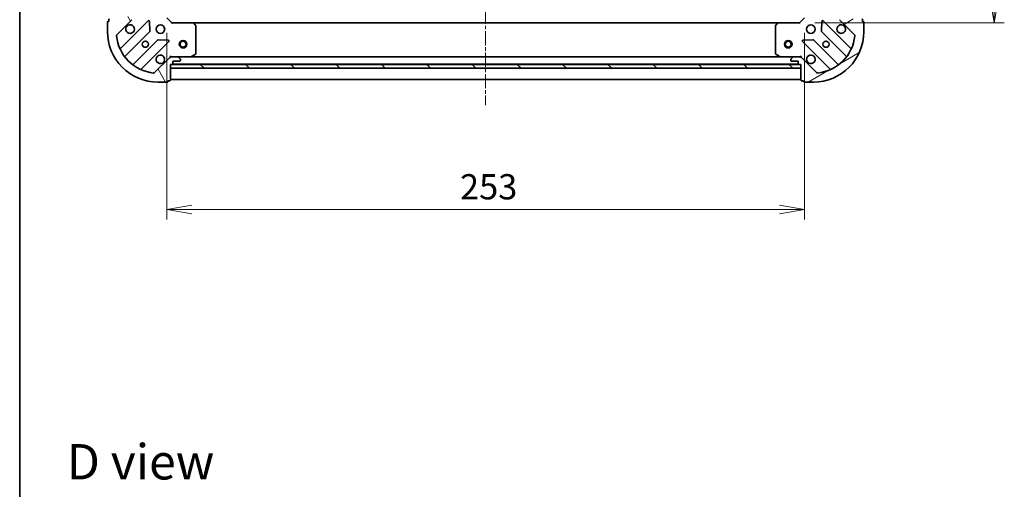
# Model space of a CAD drawing. Units: millimetres. Extents: x 0 to 7098, y 0 to 1124.
# Drawn here: x 987 to 1378, y 622 to 808 of the extents above; entities that cross this region are included whole.
import ezdxf

# ---------------------------------------------------------------- set-up
doc = ezdxf.new("R2010")
doc.units = ezdxf.units.MM
doc.linetypes.add('CHAIN', pattern=[0.35429999999999995, 0.2362, -0.0295, 0.0591, -0.0295])
for name, color, linetype, lineweight in [('Border (ISO)', 7, 'Continuous', 35), ('Dimension (ISO)', 7, 'Continuous', 18), ('Dimension (ISO) @ 1', 7, 'Continuous', 18), ('Symbol (ISO)', 7, 'Continuous', 18), ('Visible (ISO)', 7, 'Continuous', 35)]:
    doc.layers.add(name, color=color, linetype=linetype, lineweight=lineweight)
doc.layers.add('Centerline (ISO)', color=7, linetype='Continuous', lineweight=18, true_color=0x80ffff)
doc.layers.add('Hatch (ISO)', color=1, linetype='Continuous', lineweight=18, true_color=0xff0000)
doc.styles.add('Note Text (TK)', font='MS PGothic.ttf')
doc.dimstyles.new('Default - Method 1b (TK)', dxfattribs={"dimscale": 2.5, "dimtxt": 2.5, "dimasz": 2.5, "dimexe": 1, "dimexo": 1.5, "dimgap": 1, "dimtad": 1, "dimtoh": 1, "dimrnd": 1e-08, "dimdsep": 46, "dimtxsty": 'Note Text (TK)', "dimblk": 'OPEN', "dimcen": 0.09, "dimdle": 5, "dimclrd": 100, "dimclre": 100, "dimclrt": 7, "dimadec": 1, "dimazin": 1, "dimtfac": 1, "dimtmove": 0, "dimatfit": 3, "dimldrblk": 'OPEN', "dimfxl": 0, "dimtolj": 1, "dimlwd": -1, "dimlwe": -1, "dimarcsym": 0})

# ---------------------------------------------------------------- blocks, each defined once
blk = doc.blocks.new('図面枠 tk図枠')
at = {"layer": 'Border (ISO)'}
blk.add_line((14.49999999999999, 289), (14.50000000000001, 8.000000000000007), dxfattribs=at)
blk = doc.blocks.new('_Open')
at = {"color": 0, "linetype": 'ByBlock', "lineweight": -2}
for p, q in [((-1, 0.1666666666666667), (0, 0)), ((-1, -0.1666666666666667), (0, 0)), ((0, 0), (-1, 0))]:
    blk.add_line(p, q, dxfattribs=at)
blk = doc.blocks.new('*D59')
at = {"layer": 'Defpoints', "color": 0, "transparency": 16777216}
for p in [(1296.796708648322, 1009.788620798879), (1296.796708649453, 806.7886207989175), (1373.994991804933, 806.7886207989175)]:
    blk.add_point(p, dxfattribs=at)
at = {"layer": 'Dimension (ISO)', "color": 100, "transparency": 16777216}
for p, q in [((1302.796708648322, 1009.788620798879), (1377.994991804933, 1009.788620798879)), ((1373.994991804933, 999.7886207988793), (1373.994991804933, 816.7886207989175)), ((1302.796708649453, 806.7886207989175), (1377.994991804933, 806.7886207989175))]:
    blk.add_line(p, q, dxfattribs=at)
at = {"layer": 'Dimension (ISO)', "color": 100, "transparency": 16777216, "xscale": 10, "yscale": 10, "zscale": 10}
for p, rotation in [((1373.994991804933, 1009.788620798879), 90), ((1373.994991804933, 806.7886207989175), 270)]:
    blk.add_blockref('_Open', p, dxfattribs=dict(at, rotation=rotation))
at = {"layer": 'Dimension (ISO)', "color": 7, "transparency": 16777216, "insert": (1364.994991804933, 898.1181662534434), "char_height": 10, "attachment_point": 4, "rotation": 90, "style": 'Note Text (TK)'}
blk.add_mtext('\\A1;203', dxfattribs=at)
blk = doc.blocks.new('*D60')
at = {"layer": 'Defpoints', "color": 0, "transparency": 16777216}
for p in [(1045.796708650153, 808.7886207965962), (1298.796708649442, 808.788620798928), (1298.796708649442, 732.7886207989284)]:
    blk.add_point(p, dxfattribs=at)
at = {"layer": 'Dimension (ISO)', "color": 100, "transparency": 16777216}
for p, q in [((1045.796708650153, 802.7886207965962), (1045.796708650153, 728.7886207989284)), ((1298.796708649442, 802.788620798928), (1298.796708649442, 728.7886207989284)), ((1055.796708650153, 732.7886207989284), (1288.796708649442, 732.7886207989284))]:
    blk.add_line(p, q, dxfattribs=at)
at = {"layer": 'Dimension (ISO)', "color": 100, "transparency": 16777216, "xscale": 10, "yscale": 10, "zscale": 10, "rotation": 180}
blk.add_blockref('_Open', (1045.796708650153, 732.7886207989284), dxfattribs=at)
at = {"layer": 'Dimension (ISO)', "color": 100, "transparency": 16777216, "xscale": 10, "yscale": 10, "zscale": 10}
blk.add_blockref('_Open', (1298.796708649442, 732.7886207989284), dxfattribs=at)
at = {"layer": 'Dimension (ISO)', "color": 7, "transparency": 16777216, "insert": (1162.126254104507, 741.7886207989284), "char_height": 10, "attachment_point": 4, "style": 'Note Text (TK)'}
blk.add_mtext('\\A1;253', dxfattribs=at)

msp = doc.modelspace()

# ---------------------------------------------------------------- hatches: boundary and pattern name
at = {"layer": 'Hatch (ISO)'}
h = msp.add_hatch(dxfattribs=at)
h.set_pattern_fill('ANSI31', color=256, scale=101.6, angle=75.00017538262, style=0)
h.set_pattern_definition([(120.00017538262, (929.4999999999998, -32.00000000000003), (-10.99850319063437, -6.350033666493876), [])])
edge = h.paths.add_edge_path()
edge.add_ellipse((1031.296708650154, 808.7028343588374), major_axis=(0.7071067811801122, 0.7071067811929835), ratio=1, start_angle=269.9999999999996, end_angle=315.0000000000007)
edge.add_line((1032.296708650154, 808.7028343588465), (1032.296708650132, 811.0815140152869))
edge.add_ellipse((1031.796708650132, 811.0815140152822), major_axis=(-4.549454748573072e-12, 0.5000000000000004), ratio=1, start_angle=270.0000000000018, end_angle=314.9999999999998)
edge.add_line((1032.150262040722, 811.4350674058787), (1031.443155259529, 812.1421741870589))
edge.add_ellipse((1031.089601868939, 811.7886207964624), major_axis=(-0.3535533905964921, 0.3535533905900582), ratio=1, start_angle=269.9999999999997, end_angle=314.9999999999998)
edge.add_line((1031.089601868934, 812.2886207964624), (1030.896708650121, 812.2886207964607))
edge.add_ellipse((1030.896708650124, 811.9886207964606), major_axis=(-0.299999999999998, -2.727452403094572e-12), ratio=1, start_angle=269.9999999999982, end_angle=360.0000000000016)
edge.add_line((1030.596708650124, 811.988620796458), (1030.596708650148, 809.288620796458))
edge.add_line((1030.596708650148, 809.2886207964578), (1029.596708650148, 809.2886207964488))
edge.add_ellipse((1029.596708650151, 808.9886207964487), major_axis=(-0.3000000000000003, -2.727452403094594e-12), ratio=1, start_angle=269.9999999999982, end_angle=360.0000000000016)
edge.add_line((1029.296708650151, 808.9886207964461), (1029.296708650157, 808.2886207964461))
edge.add_line((1029.296708650157, 808.2886207964461), (1023.096708650157, 808.2886207963898))
edge.add_ellipse((1023.09670865016, 807.9886207963897), major_axis=(-0.3000000000000014, -2.731893295193103e-12), ratio=1, start_angle=270.0000000000007, end_angle=360.0000000000007)
edge.add_line((1022.79670865016, 807.9886207963868), (1022.796708650166, 807.2886207963868))
edge.add_line((1022.796708650166, 807.2886207963869), (1022.596708650166, 807.2886207963851))
edge.add_ellipse((1022.596708650169, 806.988620796385), major_axis=(-0.3000000000000014, -2.731893295193103e-12), ratio=1, start_angle=270.0000000000041, end_angle=360.0000000000007)
edge.add_line((1022.296708650169, 806.9886207963823), (1022.296708650203, 803.2886207963824))
edge.add_ellipse((1042.296708650203, 803.2886207965644), major_axis=(1.819915126192183e-10, -20), ratio=1, start_angle=270, end_angle=359.9999999999999)
edge.add_line((1042.296708650385, 783.2886207965644), (1045.996708650385, 783.288620796598))
edge.add_ellipse((1045.996708650382, 783.588620796598), major_axis=(0.299999999999998, 2.729672849143824e-12), ratio=1, start_angle=270.0000000000011, end_angle=360.0000000000011)
edge.add_line((1046.296708650382, 783.5886207966007), (1046.29670865038, 783.7886207966006))
edge.add_line((1046.29670865038, 783.7886207966008), (1046.99670865038, 783.7886207966071))
edge.add_ellipse((1046.996708650378, 784.0886207966071), major_axis=(0.3000000000000025, 2.73078307216849e-12), ratio=1, start_angle=270.0000000000043, end_angle=360.000000000001)
edge.add_line((1047.296708650377, 784.0886207966098), (1047.296708650321, 790.2886207966098))
edge.add_line((1047.296708650321, 790.2886207966098), (1047.996708650321, 790.2886207966162))
edge.add_ellipse((1047.996708650318, 790.5886207966162), major_axis=(0.299999999999998, 2.729672849143824e-12), ratio=1, start_angle=269.9999999999977, end_angle=360.0000000000011)
edge.add_line((1048.296708650318, 790.5886207966189), (1048.296708650309, 791.5886207966189))
edge.add_line((1048.296708650309, 791.5886207966189), (1050.996708650309, 791.5886207966435))
edge.add_ellipse((1050.996708650307, 791.8886207966435), major_axis=(0.299999999999998, 2.727452403094571e-12), ratio=1, start_angle=269.9999999999982, end_angle=360.0000000000016)
edge.add_line((1051.296708650307, 791.8886207966461), (1051.296708650305, 792.0815140154596))
edge.add_ellipse((1050.796708650305, 792.0815140154551), major_axis=(-4.549454748573053e-12, 0.4999999999999982), ratio=1, start_angle=269.9999999999977, end_angle=314.9999999999998)
edge.add_line((1051.150262040895, 792.4350674060515), (1050.443155259702, 793.1421741872316))
edge.add_ellipse((1050.089601869112, 792.7886207966353), major_axis=(-0.3535533905964912, 0.3535533905900562), ratio=1, start_angle=269.9999999999939, end_angle=314.9999999999997)
edge.add_line((1050.089601869107, 793.2886207966353), (1047.710922212667, 793.2886207966137))
edge.add_ellipse((1047.710922212676, 792.2886207966136), major_axis=(-0.9999999999999942, -9.09668905109684e-12), ratio=1, start_angle=269.9999999999989, end_angle=314.9999999999998)
edge.add_line((1047.003815431483, 792.9957275777938), (1041.025830652174, 787.0177427983762))
edge.add_ellipse((1040.672277261578, 787.3712961889662), major_axis=(-0.353553390590054, -0.3535533905964905), ratio=1, start_angle=39.172893488880675, end_angle=89.99999999999949, ccw=False)
edge.add_ellipse((1042.296708650203, 803.2886207965644), major_axis=(-16.4147410015856, 1.675194869519614), ratio=1, start_angle=11.65421302223848, end_angle=90.00000000000011, ccw=False)
edge.add_ellipse((1026.379384042634, 801.6641894076496), major_axis=(-0.0507634809035859, 0.4974163939865184), ratio=1, start_angle=39.172893488881925, end_angle=90.00000000000261, ccw=False)
edge.add_line((1026.025830652038, 802.0177427982396), (1032.003815431347, 807.9957275776572))
h = msp.add_hatch(dxfattribs=at)
h.set_pattern_fill('ANSI31', color=256, scale=101.6, angle=-14.999977780745, style=0)
h.set_pattern_definition([(30.000022219255, (929.4999999999998, -32.00000000000003), (-6.350004265217327, 10.9985201655369), [])])
edge = h.paths.add_edge_path()
edge.add_ellipse((1296.882495087159, 792.2886207989176), major_axis=(-0.7071067811904075, 0.7071067811826878), ratio=1, start_angle=269.9999999999996, end_angle=314.9999999999997)
edge.add_line((1296.882495087154, 793.2886207989175), (1294.503815430713, 793.2886207989045))
edge.add_ellipse((1294.503815430716, 792.7886207989046), major_axis=(-0.5000000000000004, -2.728224954747532e-12), ratio=1, start_angle=270.0000000000049, end_angle=314.9999999999983)
edge.add_line((1294.150262040121, 793.142174189496), (1293.443155258938, 792.4350674083056))
edge.add_ellipse((1293.796708649533, 792.0815140177142), major_axis=(-0.353553390591346, -0.3535533905952043), ratio=1, start_angle=269.9999999999997, end_angle=315.0000000000009)
edge.add_line((1293.296708649533, 792.0815140177115), (1293.296708649534, 791.888620798898))
edge.add_ellipse((1293.596708649534, 791.8886207988998), major_axis=(1.634714526799257e-12, -0.299999999999998), ratio=1, start_angle=269.9999999999999, end_angle=359.9999999999999)
edge.add_line((1293.596708649536, 791.5886207988997), (1296.296708649536, 791.5886207989145))
edge.add_line((1296.296708649536, 791.5886207989143), (1296.296708649541, 790.5886207989143))
edge.add_ellipse((1296.596708649541, 790.588620798916), major_axis=(1.63471452679927e-12, -0.3000000000000003), ratio=1, start_angle=269.9999999999999, end_angle=359.9999999999999)
edge.add_line((1296.596708649543, 790.288620798916), (1297.296708649543, 790.2886207989199))
edge.add_line((1297.296708649543, 790.2886207989199), (1297.296708649577, 784.0886207989198))
edge.add_ellipse((1297.596708649577, 784.0886207989215), major_axis=(1.639155418897775e-12, -0.3000000000000014), ratio=1, start_angle=270.0000000000024, end_angle=359.9999999999991)
edge.add_line((1297.596708649578, 783.7886207989214), (1298.296708649578, 783.7886207989252))
edge.add_line((1298.296708649578, 783.7886207989253), (1298.296708649579, 783.5886207989253))
edge.add_ellipse((1298.596708649579, 783.588620798927), major_axis=(1.639155418897775e-12, -0.3000000000000014), ratio=1, start_angle=269.9999999999991, end_angle=359.9999999999991)
edge.add_line((1298.596708649581, 783.2886207989269), (1302.296708649581, 783.288620798947))
edge.add_ellipse((1302.296708649472, 803.288620798947), major_axis=(20, 1.091423208661967e-10), ratio=1, start_angle=269.9999999999998, end_angle=359.9999999999999)
edge.add_line((1322.296708649472, 803.2886207990562), (1322.296708649452, 806.9886207990562))
edge.add_ellipse((1321.996708649452, 806.9886207990547), major_axis=(-1.636934972848507e-12, 0.299999999999998), ratio=1, start_angle=269.9999999999995, end_angle=359.9999999999995)
edge.add_line((1321.99670864945, 807.2886207990547), (1321.79670864945, 807.2886207990535))
edge.add_line((1321.79670864945, 807.2886207990535), (1321.796708649446, 807.9886207990535))
edge.add_ellipse((1321.496708649446, 807.9886207990519), major_axis=(-1.638045195873159e-12, 0.3000000000000025), ratio=1, start_angle=269.9999999999993, end_angle=359.9999999999993)
edge.add_line((1321.496708649445, 808.288620799052), (1315.296708649445, 808.2886207990181))
edge.add_line((1315.296708649445, 808.2886207990182), (1315.296708649441, 808.9886207990182))
edge.add_ellipse((1314.996708649441, 808.9886207990165), major_axis=(-1.636934972848507e-12, 0.299999999999998), ratio=1, start_angle=269.9999999999995, end_angle=359.9999999999995)
edge.add_line((1314.996708649439, 809.2886207990164), (1313.996708649439, 809.2886207990109))
edge.add_line((1313.996708649439, 809.2886207990109), (1313.996708649425, 811.988620799011))
edge.add_ellipse((1313.696708649424, 811.9886207990094), major_axis=(-1.634714526799256e-12, 0.299999999999998), ratio=1, start_angle=270.0000000000033, end_angle=359.9999999999999)
edge.add_line((1313.696708649423, 812.2886207990093), (1313.503815430609, 812.2886207990083))
edge.add_ellipse((1313.503815430612, 811.7886207990083), major_axis=(-0.4999999999999982, -2.728224954747519e-12), ratio=1, start_angle=270.0000000000049, end_angle=314.9999999999983)
edge.add_line((1313.150262040017, 812.1421741895997), (1312.443155258834, 811.4350674084093))
edge.add_ellipse((1312.79670864943, 811.0815140178179), major_axis=(-0.3535533905913439, -0.3535533905952033), ratio=1, start_angle=270.0000000000011, end_angle=315.0000000000008)
edge.add_line((1312.29670864943, 811.0815140178152), (1312.296708649443, 808.7028343613748))
edge.add_ellipse((1313.296708649443, 808.7028343613803), major_axis=(5.454229463445776e-12, -0.9999999999999942), ratio=1, start_angle=269.9999999999999, end_angle=314.9999999999998)
edge.add_line((1312.58960186826, 807.9957275801899), (1318.567586647655, 802.0177428008593))
edge.add_ellipse((1318.214033257064, 801.664189410264), major_axis=(0.3535533905952026, -0.3535533905913418), ratio=1, start_angle=39.17289348888312, end_angle=89.99999999999812, ccw=False)
edge.add_ellipse((1302.296708649472, 803.288620798947), major_axis=(-1.675194869579404, -16.41474100157949), ratio=1, start_angle=11.65421302223848, end_angle=90, ccw=False)
edge.add_ellipse((1303.921140038329, 787.3712961913727), major_axis=(-0.4974163939867032, -0.05076348090177408), ratio=1, start_angle=39.172893488881925, end_angle=90.00000000000063, ccw=False)
edge.add_line((1303.567586647737, 787.0177428007775), (1297.589601868342, 792.995727580108))
h = msp.add_hatch(dxfattribs=at)
h.set_pattern_fill('ANSI31', color=256, scale=101.6, angle=90.00021045915, style=0)
h.set_pattern_definition([(135.00021045915, (929.4999999999998, -32.00000000000003), (-8.980223134685914, -8.980289107331227), [])])
h.paths.add_polyline_path([(1047.296708650321, 790.2886207977477), (1047.296708650321, 788.7886207977476), (1297.296708650321, 788.7886207977468), (1297.296708650321, 790.2886207977468)])

# ---------------------------------------------------------------- linework, layer by layer
at = {"layer": 'Centerline (ISO)', "linetype": 'CHAIN', "ltscale": 23.99096870422363}
msp.add_line((1172.296708648104, 1041.476989826027), (1172.29670865005, 774.0972702592244), dxfattribs=at)
at = {"layer": 'Visible (ISO)'}
for p, q in [((1047.796708650171, 806.7886207966143), (1045.796708650153, 808.7886207965962)), ((1298.796708649442, 808.788620798928), (1296.796708649453, 806.788620798917)), ((1022.296708650169, 806.9886207963823), (1022.296708650203, 803.2886207963822)), ((1022.796708650166, 807.2886207963869), (1022.596708650166, 807.2886207963851)), ((1022.79670865016, 807.9886207963868), (1022.796708650166, 807.2886207963869)), ((1026.025830652038, 802.0177427982396), (1032.003815431347, 807.9957275776571)), ((1038.40753214914, 807.5994442955049), (1027.584191638814, 796.7761037849822)), ((1039.090950753264, 803.4707508497388), (1038.919378649972, 807.4003980773632)), ((1047.796708650171, 806.7886207966144), (1047.672444581462, 806.4886207966133)), ((1056.233311184909, 806.7886207966912), (1047.796708650171, 806.7886207966143)), ((1288.360106114714, 806.7886207988711), (1056.23331118491, 806.7886207976045)), ((1057.216061699174, 805.8750591150334), (1056.452664233905, 806.6932771914054)), ((1057.296708650283, 794.4740309933259), (1057.296708650181, 805.6704027203219)), ((1287.296708649459, 805.6704027224864), (1287.29670864952, 794.4740309954902)), ((1288.14075306572, 806.6932771935822), (1287.377355600463, 805.875059117199)), ((1296.796708649453, 806.788620798917), (1288.360106114714, 806.788620798871)), ((1296.920972718166, 806.4886207989177), (1296.796708649453, 806.788620798917)), ((1305.674038649643, 807.4003980797952), (1305.502466546408, 803.4707508521682)), ((1317.009225660956, 796.7761037875791), (1306.185885150473, 807.5994442979442)), ((1312.58960186826, 807.9957275801899), (1318.567586647655, 802.0177428008592)), ((1321.79670864945, 807.2886207990534), (1321.796708649446, 807.9886207990535)), ((1321.99670864945, 807.2886207990546), (1321.79670864945, 807.2886207990534)), ((1322.296708649472, 803.2886207990562), (1322.296708649452, 806.9886207990562)), ((1029.303933229858, 793.5460979077067), (1039.003368321147, 803.2455329991724)), ((1305.590048978528, 803.245533001603), (1315.289484069959, 793.5460979102786)), ((1042.253620852871, 799.9952804675079), (1032.554185761581, 790.295845376042)), ((1035.784191638888, 788.5761037850567), (1046.607532149214, 799.3994442955795)), ((1046.408485931063, 799.9112907964084), (1042.478838703435, 800.0828628996285)), ((1297.985885150517, 799.3994442978994), (1308.809225661001, 788.5761037875343)), ((1302.114578596286, 800.0828629020086), (1298.184931368661, 799.9112907987312)), ((1312.039231538282, 790.2958453785667), (1302.339796446852, 799.9952804698912)), ((1047.003815431483, 792.9957275777938), (1041.025830652174, 787.0177427983763)), ((1047.296708650293, 793.6388865431234), (1047.296708650294, 793.2886207966103)), ((1047.296708650294, 793.1988005177343), (1047.296708650294, 793.2886207966106)), ((1047.296708650294, 793.2886207966098), (1047.710803366447, 793.2886207966137)), ((1050.089601869107, 793.2886207966353), (1047.710922212667, 793.2886207966137)), ((1050.089601869107, 793.2886207966353), (1055.225888257044, 793.288620796682)), ((1051.150262040895, 792.4350674060518), (1050.443155259702, 793.1421741872318)), ((1289.367529042776, 793.2886207988765), (1055.225888257044, 793.288620797599)), ((1055.360052335694, 793.3202926393833), (1057.130872728935, 794.2057028360243)), ((1287.462544570872, 794.2057028381912), (1289.233364964126, 793.3202926415759)), ((1289.367529042777, 793.2886207988765), (1294.503815430713, 793.2886207989046)), ((1294.150262040121, 793.142174189496), (1293.443155258938, 792.4350674083056)), ((1296.882495087154, 793.2886207989175), (1294.503815430713, 793.2886207989046)), ((1296.882613933373, 793.2886207989175), (1297.296708649526, 793.2886207989197)), ((1297.296708649526, 793.2886207989202), (1297.296708649522, 793.6388865454334)), ((1297.296708649526, 793.2886207989204), (1297.296708649527, 793.1988005200442)), ((1303.567586647737, 787.0177428007775), (1297.589601868342, 792.995727580108)), ((1047.296708650377, 784.0886207966099), (1047.296708650321, 790.2886207966098)), ((1047.296708650321, 790.2886207966098), (1047.996708650321, 790.2886207966162)), ((1047.296708650321, 790.2886207977477), (1047.296708650321, 788.7886207977476)), ((1297.296708650321, 790.2886207977468), (1047.296708650321, 790.2886207977477)), ((1048.220315448913, 790.3886207975607), (1296.373101851792, 790.3886207989149)), ((1048.296708650318, 790.5886207966189), (1048.296708650309, 791.588620796619)), ((1048.296708650309, 791.588620796619), (1050.996708650309, 791.5886207966437)), ((1051.296708650307, 791.8886207966464), (1051.296708650305, 792.0815140154598)), ((1293.296708649533, 792.0815140177115), (1293.296708649534, 791.888620798898)), ((1293.596708649536, 791.5886207988996), (1296.296708649536, 791.5886207989143)), ((1296.296708649536, 791.5886207989143), (1296.296708649541, 790.5886207989145)), ((1296.596708649543, 790.288620798916), (1297.296708649543, 790.2886207989199)), ((1297.296708649543, 790.2886207989199), (1297.296708649577, 784.0886207989199)), ((1297.296708650321, 788.788620797747), (1297.296708650321, 790.2886207977468)), ((1047.296708650321, 788.7886207977476), (1297.296708650321, 788.788620797747)), ((1042.296708650385, 783.2886207965645), (1045.996708650385, 783.2886207965981)), ((1046.296708650382, 783.5886207966009), (1046.29670865038, 783.7886207966009)), ((1046.29670865038, 783.7886207966009), (1046.99670865038, 783.7886207966072)), ((1047.296708649576, 784.2886207975557), (1297.296708649576, 784.2886207989199)), ((1297.596708649578, 783.7886207989214), (1298.296708649578, 783.7886207989253)), ((1298.296708649578, 783.7886207989253), (1298.29670864958, 783.5886207989254)), ((1298.596708649581, 783.2886207989269), (1302.296708649581, 783.288620798947))]:
    msp.add_line(p, q, dxfattribs=at)
for centre, radius in [((1043.296708650194, 804.2886207965734), 1.699999999999994), ((1301.296708649466, 804.2886207989416), 1.699999999999995), ((1037.296708650248, 798.2886207965189), 1.229499999999996), ((1052.296708649499, 798.2886207975831), 1.5), ((1052.296708649499, 798.2886207975831), 1.193275000000001), ((1292.296708649499, 798.2886207988927), 1.5), ((1292.296708649499, 798.2886207988927), 1.193275000000001), ((1307.296708649499, 798.2886207989743), 1.229499999999996)]:
    msp.add_circle(centre, radius, dxfattribs=at)
for centre, radius, start, end in [((1022.596708650169, 806.988620796385), 0.2999999999999989, 90.0000000005211, 180), ((1023.09670865016, 807.9886207963896), 0.2999999999999989, 90.0000000005211, 180), ((1031.296708650194, 804.2886207964642), 1.699999999999995, 152.499828819819, 117.500171181222), ((1038.619664183497, 807.3873122611508), 0.299999999999997, 2.500000000517937, 135.0000000005149), ((1056.233311184912, 806.4886207966912), 0.2999999999999991, 43.01485720571231, 90.0000000005211), ((1056.996708650181, 805.6704027203192), 0.3000000000000016, 0, 43.01485720570656), ((1287.596708649459, 805.6704027224879), 0.2999999999999992, 136.9851427951168, 180), ((1288.360106114716, 806.488620798871), 0.2999999999999993, 90.00000000031268, 136.9851427951168), ((1305.973753116118, 807.3873122635871), 0.2999999999999988, 45.00000000030526, 177.5000000003239), ((1313.296708649466, 804.2886207990072), 1.699999999999995, 62.49982881960842, 27.50017118101364), ((1321.496708649446, 807.9886207990518), 0.2999999999999989, 0, 90.00000000032567), ((1321.996708649452, 806.9886207990546), 0.299999999999999, 0, 90.00000000032567), ((1042.296708650203, 803.2886207965644), 19.99999999999993, 180, 270.0000000005211), ((1026.379384042634, 801.6641894076496), 0.4999999999999983, 135.0000000005158, 185.8271065116373), ((1042.296708650203, 803.2886207965644), 16.49999999999994, 185.8271065116405, 264.1728934894008), ((1038.791236286789, 803.4576650335264), 0.299999999999999, 315.0000000005079, 2.500000000517937), ((1302.296708649472, 803.288620798947), 19.99999999999993, 270.0000000003126, 0), ((1302.296708649472, 803.288620798947), 16.49999999999995, 275.8271065114308, 354.172893489193), ((1305.802181012883, 803.4576650359602), 0.3000000000000004, 177.5000000003245, 225.0000000003147), ((1318.214033257064, 801.6641894102639), 0.4999999999999982, 354.1728934891975, 45.00000000031182), ((1027.372059604456, 796.9882358193361), 0.2999999999999994, 202.8868583970388, 315.000000000536), ((1042.465752887229, 799.7831484331538), 0.3000000000000004, 87.50000000052303, 135.0000000005149), ((1046.395400114856, 799.6115763299335), 0.2999999999999988, 315.0000000005079, 87.50000000051652), ((1298.198017184872, 799.6115763322567), 0.2999999999999972, 92.50000000031153, 225.000000000324), ((1302.127664412497, 799.783148435534), 0.299999999999999, 45.00000000030526, 92.5000000002985), ((1317.221357695311, 796.9882358219361), 0.2999999999999998, 225.0000000003052, 337.113141603786), ((1029.516065264216, 793.3339658733526), 0.3000000000000009, 135.0000000005079, 217.9144996880506), ((1043.296708650303, 792.2886207965735), 1.699999999999994, 332.4998288198188, 297.5001711812221), ((1047.710922212676, 792.2886207966137), 0.9999999999999964, 90.0000000005211, 135.0000000005172), ((1050.089601869112, 792.7886207966353), 0.4999999999999982, 45.00000000052283, 90.0000000005211), ((1055.225888257041, 793.588620796682), 0.2999999999999994, 270.0000000005211, 296.5650511775976), ((1056.996708650283, 794.4740309933231), 0.2999999999999992, 296.5650511775976, 0), ((1287.59670864952, 794.474030995492), 0.2999999999999995, 180, 243.4349488232481), ((1289.367529042775, 793.5886207988766), 0.2999999999999992, 243.4349488232399, 270.0000000003257), ((1294.503815430716, 792.7886207989046), 0.4999999999999983, 90.00000000031268, 135.0000000003048), ((1296.882495087159, 792.2886207989176), 0.9999999999999964, 45.00000000031327, 90.00000000031268), ((1301.296708649532, 792.2886207989416), 1.699999999999995, 242.4998288196084, 207.5001711810129), ((1315.077352035604, 793.3339658759214), 0.2999999999999973, 322.0855003127537, 45.00000000029584), ((1032.342053727224, 790.5079774103962), 0.2999999999999972, 232.0855003129743, 315.000000000516), ((1047.996708650318, 790.5886207966163), 0.2999999999999989, 270.0000000005211, 0), ((1050.996708650306, 791.8886207966436), 0.2999999999999989, 270.0000000005211, 0), ((1050.796708650305, 792.0815140154552), 0.4999999999999982, 0, 45.00000000052283), ((1293.796708649533, 792.0815140177142), 0.4999999999999982, 135.0000000003123, 180), ((1293.596708649534, 791.8886207988996), 0.299999999999999, 180, 270.0000000003257), ((1296.596708649541, 790.588620798916), 0.299999999999999, 180, 270.0000000003257), ((1312.251363572637, 790.5079774129238), 0.300000000000001, 225.0000000003052, 307.9144996878532), ((1035.996323673246, 788.3639717507028), 0.2999999999999998, 135.0000000005149, 247.1131416040104), ((1040.672277261578, 787.3712961889662), 0.4999999999999981, 264.1728934894007, 315.0000000005165), ((1303.921140038329, 787.3712961913727), 0.4999999999999983, 225.0000000003147, 275.8271065114308), ((1308.597093626646, 788.3639717531771), 0.2999999999999994, 292.8868583968167, 45.00000000029584), ((1045.996708650382, 783.588620796598), 0.299999999999999, 270.0000000005211, 0), ((1046.996708650378, 784.0886207966073), 0.2999999999999989, 270.0000000005211, 0), ((1297.596708649577, 784.0886207989215), 0.299999999999999, 180, 270.0000000003257), ((1298.596708649579, 783.588620798927), 0.299999999999999, 180, 270.0000000003257)]:
    msp.add_arc(centre, radius, start, end, dxfattribs=at)
for points, knots in [([(1029.788792579027, 805.0735979441044), (1029.869348169558, 805.2283426649523), (1029.97578108665, 805.371856288953), (1030.213473157681, 805.6095483599877), (1030.35698678168, 805.7159812770832), (1030.511731502526, 805.7965368676166)], [0.2789125936271502, 0.2789125936271502, 0.2789125936271502, 0.2789125936271502, 0.3293346962055648, 0.3293346962055648, 0.3797567987839796, 0.3797567987839796, 0.3797567987839796, 0.3797567987839796]), ([(1314.081685797112, 805.7965368701709), (1314.23643051796, 805.7159812796397), (1314.37994414196, 805.6095483625464), (1314.617636212994, 805.3718562915151), (1314.724069130089, 805.2283426675159), (1314.804624720622, 805.0735979466692)], [0.2789125936271502, 0.2789125936271502, 0.2789125936271502, 0.2789125936271502, 0.3293346962055628, 0.3293346962055628, 0.3797567987839754, 0.3797567987839754, 0.3797567987839754, 0.3797567987839754]), ([(1044.80462472147, 791.5036436489332), (1044.724069130939, 791.3488989280854), (1044.617636213846, 791.2053853040848), (1044.379944142816, 790.96769323305), (1044.236430518817, 790.8612603159546), (1044.081685797971, 790.7807047254212)], [0.2789125936271502, 0.2789125936271502, 0.2789125936271502, 0.2789125936271502, 0.3293346962055628, 0.3293346962055628, 0.3797567987839754, 0.3797567987839754, 0.3797567987839754, 0.3797567987839754]), ([(1300.511731501886, 790.7807047277779), (1300.356986781039, 790.8612603183091), (1300.213473157038, 790.9676932354023), (1299.975781086004, 791.2053853064336), (1299.86934816891, 791.3488989304328), (1299.788792578377, 791.5036436512794)], [0.2789125936271502, 0.2789125936271502, 0.2789125936271502, 0.2789125936271502, 0.3293346962055648, 0.3293346962055648, 0.3797567987839796, 0.3797567987839796, 0.3797567987839796, 0.3797567987839796])]:
    msp.add_open_spline(points, degree=3, knots=knots, dxfattribs=at)

# ---------------------------------------------------------------- block references
at = {"xscale": 4, "yscale": 4, "zscale": 4}
msp.add_blockref('図面枠 tk図枠', (929.4999999999998, -32.00000000000003), dxfattribs=at)

# ---------------------------------------------------------------- texts
at = {"layer": 'Symbol (ISO)', "color": 7, "insert": (1006.178032788388, 632.8110316672089), "char_height": 13.99999976158142, "attachment_point": 4, "line_spacing_factor": 1.5, "style": 'Note Text (TK)'}
msp.add_mtext('\\fMS PGothic|b0|i0;{\\H14.0000;D view}', dxfattribs=at)

# ---------------------------------------------------------------- dimensions: what is measured, and where the dimension line sits
at = {"layer": 'Dimension (ISO) @ 1', "color": 100, "true_color": 0x00ff3f}
for base, p1, p2, angle, picture, middle in [((1373.994991804933, 806.7886207989175), (1296.796708648322, 1009.788620798879), (1296.796708649453, 806.788620798917), 90, '*D59', (1373.994991804933, 908.2886207988979)), ((1298.796708649442, 732.7886207989284), (1045.796708650153, 808.7886207965962), (1298.796708649442, 808.788620798928), 180, '*D60', (1172.296708649961, 732.7886207989284))]:
    dim = msp.add_linear_dim(base=base, p1=p1, p2=p2, angle=angle, dimstyle='Default - Method 1b (TK)', override={"dimscale": 1, "dimtxt": 10, "dimasz": 10, "dimexe": 4, "dimexo": 5.999999999999999, "dimgap": 4, "dimdec": 2, "dimcen": 0.36, "dimtol": 0, "dimlim": 0, "dimtp": 0, "dimtm": -0, "dimtdec": 2, "dimtix": 0, "dimtofl": 0, "dimtmove": 0, "dimatfit": 1}, dxfattribs=at)
    dim.commit()
    dim.dimension.update_dxf_attribs({"geometry": picture, "text_midpoint": middle, "dimtype": 160})

doc.saveas('drawing.dxf')
